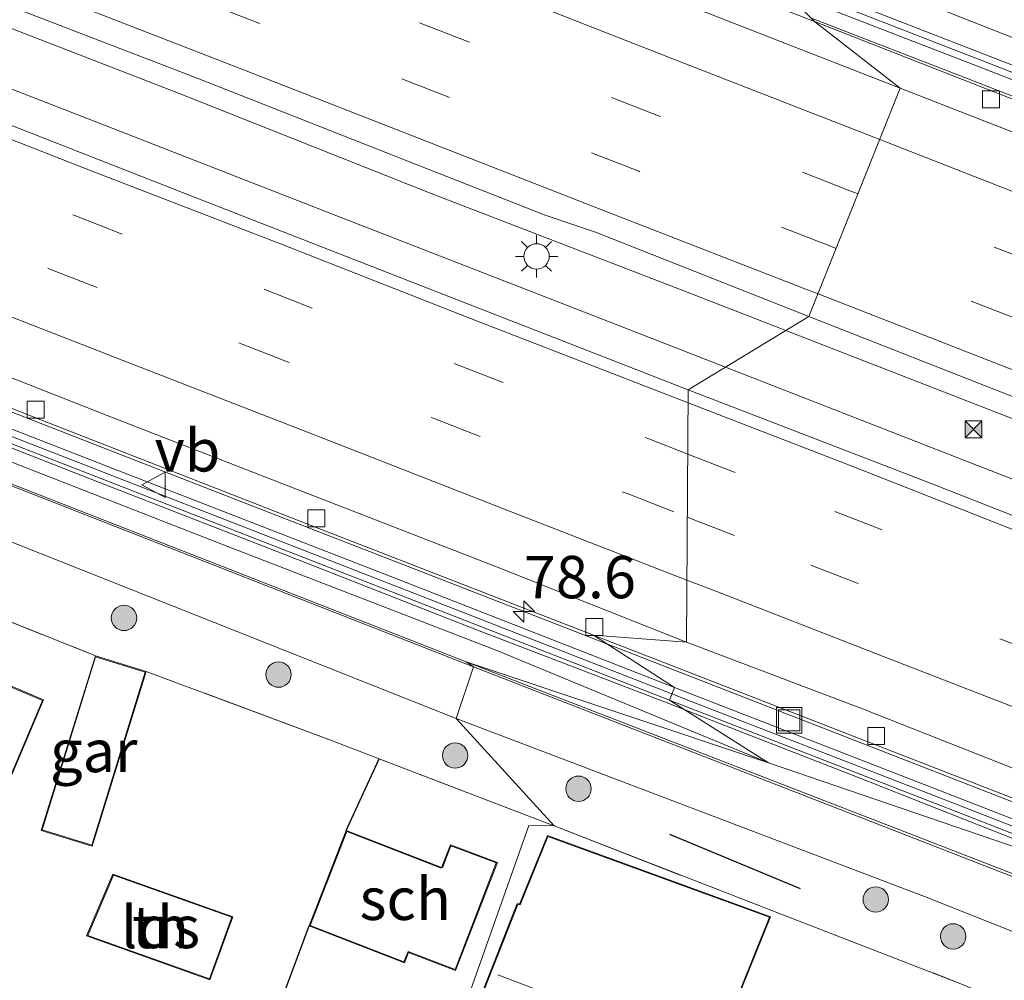
# Model space of a CAD drawing. Units: metres. Extents: x 149997 to 160004, y 451165 to 453246.
# Drawn here: x 153756 to 153814, y 452820 to 452877 of the extents above; entities that cross this region are included whole.
import ezdxf
from ezdxf.enums import TextEntityAlignment as Align

# ---------------------------------------------------------------- set-up
doc = ezdxf.new("R2010")
doc.units = ezdxf.units.M
doc.linetypes.add('IE-TERREINAFSCHEIDING', pattern=[10, 8, -2])
doc.linetypes.add('VW-3-9_STREEP', pattern=[12, 3, -9])
doc.layers.get('0').update_dxf_attribs({"lineweight": 25})
for name, color, linetype, lineweight in [('B-ME-AM-KILOMETR-S-B1', 7, 'Continuous', 18), ('B-ME-BV-GELEIDECONSTRUCTIE-GELEIDERAIL-L-B1', 213, 'BV-GELEIDERAIL', 18), ('B-ME-GR-BOMENRIJ-L-B1', 10, 'Continuous', 25), ('B-ME-GR-BOOM-S-B1', 93, 'Continuous', 18), ('B-ME-GW-TEENLIJN-L-B1', 93, 'Continuous', 18), ('B-ME-IE-GRASLAND-GV-B6', 93, 'Continuous', 18), ('B-ME-IE-GRONDWERKLIJN-GROND_INGERICHT-GV-B6', 253, 'Continuous', 18), ('B-ME-IE-HULPGEOMETRIE-L-B1', 53, 'Continuous', 18), ('B-ME-IE-INRICHTINGSELEMENT-S-B1', 253, 'Continuous', 18), ('B-ME-IE-MEUBILAIR_WEGMEUBILAIR-LICHTMAST-S-B1', 8, 'Continuous', 18), ('B-ME-IE-TERREINAFSCHEIDING-HAAG-L-B1', 10, 'Continuous', 25), ('B-ME-IE-TERREINAFSCHEIDING-RASTERHEKWERK-L-B1', 8, 'IE-TERREINAFSCHEIDING', 18), ('B-ME-KG-KADASTRAAL-DAKRAND-L-B1', 13, 'Continuous', 18), ('B-ME-KG-KADASTRAAL-NOKLIJN-L-B1', 13, 'Continuous', 18), ('B-ME-KW-GELUIDSWERING-GV-B6', 8, 'Continuous', 18), ('B-ME-KW-SCHERM-L-B1', 8, 'Continuous', 18), ('B-ME-MW-MUUR-GV-B6', 8, 'IE-TERREINAFSCHEIDING-KUNSTMATIG', 18), ('B-ME-MW-MUUR-L-B1', 8, 'IE-TERREINAFSCHEIDING-KUNSTMATIG', 18), ('B-ME-OG-BEBOUWING-GV-B6', 173, 'Continuous', 18), ('B-ME-VH-VERH_SOORT-BITUMEN-GV-B6', 8, 'IE-TERREINAFSCHEIDING-NATUURLIJK-HOUTWAL', 18), ('B-ME-VH-VERH_SOORT-HALF_VERHARDING-GV-B6', 8, 'IE-TERREINAFSCHEIDING-NATUURLIJK-HOUTWAL', 18), ('B-ME-VV-KOLK-S-B1', 8, 'Continuous', 18), ('B-ME-VW-MARKERING-39STREEP-015-L-B1', 255, 'VW-3-9_STREEP', 18), ('B-ME-VW-MARKERING-STREEP-015-L-B1', 7, 'Continuous', 18), ('B-ME-VW-MEUBILAIR_WEGMEUBILAIR-VERKEERSBORD-S-B1', 8, 'Continuous', 18)]:
    doc.layers.add(name, color=color, linetype=linetype, lineweight=lineweight)
doc.styles.add('NLCS-ISO', font='NLCS-ISO.TTF')
doc.linetypes.add('BV-GELEIDERAIL', pattern='A,10,-3,[108,NLCS.SHX,S=1,R=0,X=0,Y=0],-3', length=16)
doc.linetypes.add('IE-TERREINAFSCHEIDING-KUNSTMATIG', pattern='A,4,[82,NLCS.SHX,S=0.75,R=90,X=0,Y=0],4,-2', length=10)
doc.linetypes.add('IE-TERREINAFSCHEIDING-NATUURLIJK-HOUTWAL', pattern='A,7,-1.5,[67,NLCS.SHX,S=0.75,R=45,X=0,Y=0],-1.5,7,-1.5,[70,NLCS.SHX,S=0.75,R=0,X=0,Y=0],-1.5', length=20)

# ---------------------------------------------------------------- blocks, each defined once
blk = doc.blocks.new('camera')
h = blk.add_hatch(color=256)
h.paths.add_polyline_path([(0.5, 0.5), (-0.5, 0.5), (0, 0)])
h.paths.add_polyline_path([(0, 0), (-0.5, -0.5), (0.5, -0.5)])
for p, q in [((-0.5, 0.5), (0.5, -0.5)), ((0.5, 0.5), (-0.5, -0.5))]:
    blk.add_line(p, q)
blk.add_lwpolyline([(-0.5, 0.5), (0.5, 0.5), (0.5, -0.5), (-0.5, -0.5)], close=True)
blk = doc.blocks.new('put')
for p, q in [((0.75, 0.75), (-0.75, 0.75)), ((-0.75, 0.75), (-0.75, -0.75)), ((0.75, -0.75), (0.75, 0.75)), ((-0.75, -0.75), (0.75, -0.75))]:
    blk.add_line(p, q)
blk.add_lwpolyline([(-0.625, 0.625), (0.625, 0.625), (0.625, -0.625), (-0.625, -0.625)], close=True)
blk = doc.blocks.new('verkeersbord')
for p, q in [((0, 0.75), (-0.75, -0.625)), ((0.75, -0.625), (0, 0.75)), ((-0.75, -0.625), (0.75, -0.625))]:
    blk.add_line(p, q)
blk = doc.blocks.new('boom')
blk.add_hatch(color=256).paths.add_polyline_path([(-0.75, 0, 1), (0.75, 0, 1)])
blk.add_circle((0, 0), 0.75)
blk = doc.blocks.new('hecto')
for p, q in [((0, 0.625), (-0.625, 0)), ((0, -0.625), (0, 0.625)), ((-0.625, 0), (0.625, 0)), ((0.625, 0), (0, -0.625))]:
    blk.add_line(p, q)
blk = doc.blocks.new('kolk')
blk.add_lwpolyline([(-0.5, -0.5), (0.5, -0.5), (0.5, 0.5), (-0.5, 0.5)], close=True)
blk = doc.blocks.new('lantaarnpaal')
for p, q in [((0, 0.75), (0, 1.25)), ((-0.884, 0.884), (-0.53, 0.53)), ((0.53, 0.53), (0.884, 0.884)), ((-0.75, 0), (-1.25, 0)), ((0.75, 0), (1.25, 0)), ((-0.53, -0.53), (-0.884, -0.884)), ((0.53, -0.53), (0.884, -0.884)), ((0, -0.75), (0, -1.25))]:
    blk.add_line(p, q)
blk.add_circle((0, 0), 0.75)

msp = doc.modelspace()

# ---------------------------------------------------------------- linework, layer by layer
at = {"layer": 'B-ME-BV-GELEIDECONSTRUCTIE-GELEIDERAIL-L-B1'}
for points in [[(153801.5375, 452858.8006, 12.9888), (153795.496, 452861.156, 13.014), (153780.555, 452866.9, 13.05), (153765.723, 452872.787, 13.071), (153750.81, 452878.584, 13.108), (153739.628, 452882.938, 13.107), (153732.186, 452885.812, 13.07)], [(153731.532, 452882.467, 12.971), (153746.438, 452876.695, 12.936), (153761.345, 452870.896, 12.907), (153776.253, 452865.089, 12.887), (153791.143, 452859.295, 12.861), (153797.9642, 452856.6332, 12.8583)], [(153842.076, 452862.068, 12.541), (153827.196, 452867.86, 12.582), (153812.301, 452873.672, 12.597), (153802.9962, 452877.2788, 12.6176)], [(153725.179, 452865.869, 12.65), (153740.079, 452860.081, 12.589), (153755.008, 452854.271, 12.525), (153769.913, 452848.464, 12.481), (153781.083, 452844.137, 12.483), (153790.956, 452840.2839, 12.49)], [(153884.928, 452826.538, 12.854), (153870.022, 452832.278, 12.855), (153855.106, 452838.002, 12.868), (153840.204, 452843.786, 12.911), (153825.3, 452849.569, 12.911), (153810.388, 452855.35, 12.952), (153801.5375, 452858.8006, 12.9888)], [(153797.9642, 452856.6332, 12.8583), (153806.037, 452853.483, 12.855), (153820.931, 452847.678, 12.853), (153835.845, 452841.869, 12.828), (153850.725, 452836.076, 12.807), (153865.624, 452830.273, 12.799), (153873.071, 452827.378, 12.783), (153876.822, 452825.923, 12.799)], [(153790.956, 452840.2839, 12.49), (153792.26, 452839.775, 12.49), (153807.178, 452833.976, 12.506), (153822.055, 452828.175, 12.479), (153836.947, 452822.401, 12.498), (153851.867, 452816.595, 12.47), (153863.0295, 452812.2525, 12.4525), (153870.476, 452809.394, 12.475), (153872.647, 452808.565, 12.488), (153876.403, 452807.191, 12.516)]]:
    msp.add_polyline3d(points, dxfattribs=at)
at = {"layer": 'B-ME-GR-BOMENRIJ-L-B1'}
msp.add_line((153794.645, 452829.046, 8.507), (153802.3819, 452825.8404, 8.4607), dxfattribs=at)
at = {"layer": 'B-ME-GW-TEENLIJN-L-B1'}
msp.add_polyline3d([(153805.602, 452879.8, 12.214), (153817.38, 452875.159, 12.142), (153828.582, 452870.914, 12.07), (153841.28, 452866.26, 12.04), (153854.113, 452860.237, 12.045), (153868.1727, 452854.9234, 11.981)], dxfattribs=at)
at = {"layer": 'B-ME-IE-GRASLAND-GV-B6'}
for points in [[(153800.495, 452833.264, 9.892), (153782.63, 452839.227, 9.553), (153749.363, 452852.234, 9.634), (153670.649, 452882.453, 9.612)], [(153805.602, 452879.8, 12.214), (153806.512, 452881.142, 12.93), (153817.584, 452876.526, 12.877), (153828.694, 452872.616, 12.936), (153841.572, 452867.824, 12.963), (153854.601, 452862.501, 13.082), (153867.957, 452857.427, 12.983), (153868.718, 452857.081, 13.147), (153868.1727, 452854.9234, 11.981), (153854.113, 452860.237, 12.045), (153841.28, 452866.26, 12.04), (153828.582, 452870.914, 12.07), (153817.38, 452875.159, 12.142), (153805.602, 452879.8, 12.214)], [(153801.431, 452878.858, 11.912), (153803.22, 452877.053, 11.941), (153794.432, 452880.462, 11.934)], [(153669.318, 452879.502, 8.826), (153748.354, 452849.223, 8.584), (153782.035, 452835.879, 8.77)], [(153801.726, 452879.6167, 11.812), (153805.602, 452879.8, 12.214), (153817.38, 452875.159, 12.142), (153828.582, 452870.914, 12.07), (153841.28, 452866.26, 12.04), (153854.113, 452860.237, 12.045), (153868.1727, 452854.9234, 11.981), (153868.7594, 452853.3239, 11.704), (153857.6001, 452857.7506, 11.717), (153846.4462, 452862.175, 11.745), (153835.2695, 452866.5761, 11.758), (153824.084, 452870.9207, 11.768), (153812.9021, 452875.2726, 11.792), (153801.726, 452879.6167, 11.812)], [(153803.22, 452877.053, 11.941), (153801.431, 452878.858, 11.912), (153812.607, 452874.514, 11.892), (153823.789, 452870.162, 11.868), (153834.973, 452865.818, 11.858), (153846.147, 452861.418, 11.845), (153857.3, 452856.994, 11.817), (153868.46, 452852.567, 11.804), (153874.048, 452850.363, 11.78), (153890.819, 452843.826, 11.794)], [(153686.99, 452878.176, 10.014), (153703.346, 452871.895, 9.948), (153721.51, 452864.948, 9.878), (153738.598, 452857.751, 9.887), (153752.974, 452852.107, 9.91), (153768.733, 452845.97, 9.974), (153784.354, 452839.928, 9.878), (153800.495, 452833.264, 9.892)], [(153692.32, 452878.674, 12.045), (153708.598, 452872.41, 12.01), (153724.146, 452866.432, 11.908), (153733.304, 452862.94, 11.892), (153744.928, 452858.477, 11.911), (153757.032, 452853.709, 11.819), (153773.576, 452847.247, 11.785), (153790.155, 452840.8, 11.781), (153794.94, 452837.717, 11.832), (153778.171, 452844.259, 11.847), (153761.384, 452850.794, 11.857), (153744.606, 452857.318, 11.919), (153727.865, 452863.853, 11.929), (153711.053, 452870.342, 11.954), (153694.255, 452876.781, 11.975)], [(153754.092, 452878.58, 12.356), (153766.729, 452873.703, 12.339), (153779.186, 452868.816, 12.308), (153787.304, 452865.622, 12.303), (153790.281, 452864.609, 12.297), (153802.895, 452859.624, 12.25), (153795.753, 452855.292, 12.127), (153780.444, 452861.255, 12.155), (153766.413, 452866.738, 12.159), (153752.685, 452872.116, 12.195), (153739.089, 452877.373, 12.226)], [(153887.621, 452844.162, 11.759), (153878.494, 452847.702, 11.768), (153868.955, 452851.422, 11.797), (153859.702, 452855.029, 11.816), (153850.411, 452858.663, 11.841), (153841.062, 452862.26, 11.877), (153831.892, 452865.824, 11.91), (153822.281, 452869.605, 11.923), (153813.44, 452873.066, 11.957), (153803.22, 452877.053, 11.941)], [(153782.035, 452835.879, 8.77), (153787.831, 452829.529, 8.513), (153787.266, 452829.749, 8.513), (153777.497, 452833.494, 8.407), (153774.675, 452834.576, 8.377), (153763.723, 452838.654, 8.02), (153760.71, 452839.587, 8.2), (153750.124, 452843.815, 7.797), (153740.873, 452847.848, 7.95), (153723.575, 452853.953, 7.553), (153723.737, 452854.363, 8.4), (153700.029, 452863.683, 8.4), (153699.913, 452863.39, 7.977), (153685.972, 452868.869, 7.989)], [(153795.753, 452855.292, 12.127), (153802.895, 452859.624, 12.25), (153815.116, 452854.831, 12.22), (153827.596, 452849.999, 12.202), (153840.024, 452845.166, 12.184), (153852.44, 452840.31, 12.143), (153864.919, 452835.454, 12.136), (153877.184, 452830.686, 12.124), (153889.116, 452826.048, 12.101)], [(153888.52, 452819.319, 12.097), (153883.005, 452821.338, 12.072), (153867.989, 452827.172, 12.085), (153853.47, 452832.912, 12.092), (153839.64, 452838.222, 12.128), (153824.915, 452843.947, 12.112), (153810.029, 452849.805, 12.128), (153795.753, 452855.292, 12.127)], [(153794.94, 452837.717, 11.832), (153790.155, 452840.8, 11.781), (153806.632, 452834.394, 11.789), (153823.166, 452827.981, 11.791), (153839.621, 452821.576, 11.775), (153855.772, 452815.252, 11.727), (153863.052, 452812.397, 11.77), (153877.268, 452806.809, 11.797), (153890.942, 452801.619, 11.796), (153892.998, 452801.042, 11.763), (153893.605, 452800.827, 11.771), (153893.5426, 452800.6635, 11.787), (153892.9534, 452800.9021, 11.763), (153892.496, 452799.772, 11.825), (153891.718, 452800.077, 11.824), (153880.6831, 452804.3644, 11.8343), (153879.6042, 452804.7835, 11.8353), (153878.8, 452805.096, 11.836), (153862.05, 452811.604, 11.828), (153845.281, 452818.132, 11.808), (153828.488, 452824.664, 11.822), (153811.74, 452831.193, 11.827), (153794.94, 452837.717, 11.832)], [(153820.115, 452826.561, 9.915), (153836.679, 452820.113, 9.936), (153848.785, 452815.372, 9.98), (153859.834, 452811.103, 9.927), (153875.912, 452804.882, 10.06), (153875.788, 452803.381, 9.994), (153876.38, 452801.692, 9.959), (153877.032, 452800.699, 9.98), (153877.646, 452800.532, 9.966), (153878.073, 452800.351, 10.012), (153877.728, 452799.426, 9.963), (153870.5061, 452803.5914, 8.841), (153870.925, 452804.843, 9.013), (153872.132, 452804.399, 9.455), (153872.096, 452804.55, 9.631), (153870.944, 452804.953, 9.578), (153843.274, 452815.707, 9.045), (153810.742, 452828.327, 9.599), (153782.63, 452839.227, 9.553), (153800.495, 452833.264, 9.892), (153820.115, 452826.561, 9.915)], [(153787.831, 452829.529, 8.513), (153782.035, 452835.879, 8.77), (153809.724, 452825.365, 8.737), (153842.376, 452812.395, 8.667), (153869.774, 452801.538, 8.817), (153871.544, 452799.658, 8.653), (153874.224, 452797.118, 8.42), (153877.634, 452795.365, 8.09), (153877.937, 452796.697, 8.246), (153876.969, 452797.059, 8.315), (153875.026, 452798.189, 8.514), (153876.948, 452797.165, 8.235), (153877.863, 452796.804, 8.225), (153878.792, 452796.536, 8.063), (153880.823, 452796.142, 8.069), (153882.826, 452796.199, 8.104), (153884.218, 452797.022, 8.222), (153885.913, 452797.389, 8.207), (153887.714, 452798.228, 8.246)], [(153887.209, 452783.103, 8.117), (153880.951, 452767.012, 8.1), (153879.926, 452764.885, 8.137), (153878.496, 452762.923, 8.16), (153876.703, 452761.422, 8.177), (153874.951, 452760.32, 8.177), (153873.456, 452759.802, 8.177), (153871.872, 452759.811, 8.183), (153876.217, 452768.934, 8.077), (153880.174, 452767.325, 8.077), (153888.668, 452789.803, 8.077), (153885.109, 452791.674, 8.023), (153882.088, 452792.842, 8.136), (153862.647, 452800.361, 8.01), (153856.493, 452802.611, 8.2), (153849.671, 452805.106, 8.043), (153849.715, 452805.22, 8.122), (153842.493, 452808.028, 7.997), (153842.404, 452808.062, 8.122), (153832.507, 452812.122, 8.187), (153820.815, 452816.432, 8.498), (153811.883, 452820.208, 8.463), (153800.901, 452824.447, 8.513), (153787.831, 452829.529, 8.513)]]:
    msp.add_polyline3d(points, dxfattribs=at)
at = {"layer": 'B-ME-IE-GRONDWERKLIJN-GROND_INGERICHT-GV-B6'}
for points in [[(153699.913, 452863.39, 7.977), (153696.986, 452855.944, 7.942), (153707.451, 452851.83, 8.4), (153705.884, 452848.154, 8.4), (153704.891, 452845.317, 8.4), (153710.465, 452843.125, 8.4), (153707.625, 452835.901, 8.4), (153715.293, 452832.886, 8.4), (153723.575, 452853.953, 7.553), (153740.873, 452847.848, 7.95), (153750.124, 452843.815, 7.797), (153760.71, 452839.587, 8.2), (153757.512, 452829.263, 8.2), (153760.526, 452828.33, 8.2), (153763.723, 452838.654, 8.02), (153774.675, 452834.576, 8.377), (153777.497, 452833.494, 8.407), (153775.544, 452829.269, 8.257), (153773.35, 452823.622, 8.26), (153764.759, 452800.631, 8.259), (153741.569, 452809.645, 8.287), (153731.423, 452813.511, 8.35), (153694.872, 452827.44, 8.579)], [(153747.81, 452833.632, 8.2), (153754.932, 452830.601, 8.2), (153757.644, 452836.976, 8.2), (153750.522, 452840.006, 8.2), (153747.81, 452833.632, 8.2)], [(153787.266, 452829.749, 8.513), (153787.831, 452829.529, 8.513), (153786.341, 452829.558, 8.242), (153774.73, 452796.755, 8.247), (153764.759, 452800.631, 8.259), (153773.35, 452823.622, 8.26), (153778.983, 452821.434, 8.203), (153779.223, 452822.051, 8.2), (153782.008, 452820.991, 8.2), (153784.476, 452827.37, 8.2), (153781.704, 452828.42, 8.2), (153781.176, 452827.08, 8.203), (153775.544, 452829.269, 8.257), (153777.497, 452833.494, 8.407), (153787.266, 452829.749, 8.513)], [(153808.028, 452783.961, 8.213), (153789.362, 452791.186, 8.192), (153774.943, 452796.672, 8.247), (153774.73, 452796.755, 8.247), (153786.341, 452829.558, 8.242), (153787.831, 452829.529, 8.513)], [(153787.831, 452829.529, 8.513), (153800.901, 452824.447, 8.513), (153811.883, 452820.208, 8.463), (153820.815, 452816.432, 8.498), (153818.803, 452811.013, 8.462), (153799.232, 452818.561, 8.609), (153796.53, 452811.556, 8.609), (153796.801, 452811.452, 8.57), (153807.738, 452807.233, 8.609), (153804.897, 452799.868, 8.609), (153796.502, 452803.106, 8.609), (153793.257, 452794.695, 8.609), (153794.478, 452794.224, 8.609), (153805.396, 452790.013, 8.609), (153806.605, 452789.547, 8.609), (153809.849, 452797.958, 8.609), (153809.339, 452798.155, 8.609), (153812.18, 452805.52, 8.609), (153816.16, 452803.985, 8.378), (153808.566, 452783.765, 8.279)], [(153787.435, 452828.975, 8.534), (153785.786, 452824.918, 8.534), (153785.656, 452824.942, 8.534), (153782.455, 452816.82, 8.534), (153789.813, 452814.113, 8.534), (153788.45, 452810.593, 8.534), (153794.714, 452808.335, 8.534), (153799.211, 452819.847, 8.534), (153798.926, 452819.959, 8.534), (153800.625, 452824.164, 8.534), (153787.435, 452828.975, 8.534)], [(153760.194, 452823.034, 8.2), (153767.482, 452820.428, 8.2), (153768.834, 452824.168, 8.2), (153761.749, 452826.678, 8.2), (153760.194, 452823.034, 8.2)]]:
    msp.add_polyline3d(points, dxfattribs=at)
at = {"layer": 'B-ME-IE-HULPGEOMETRIE-L-B1'}
msp.add_polyline3d([(153772.706, 452791.69, 8.372), (153774.221, 452795.482, 8.072), (153774.73, 452796.755, 8.247), (153786.341, 452829.558, 8.242), (153787.831, 452829.529, 8.513), (153782.035, 452835.879, 8.77), (153783.057, 452838.929, 8.896), (153782.63, 452839.227, 9.553), (153800.495, 452833.264, 9.892), (153794.6447, 452836.9584, 11.732), (153794.94, 452837.717, 11.832), (153790.155, 452840.8, 11.781), (153795.659, 452840.392, 11.868), (153795.753, 452855.292, 12.127), (153802.895, 452859.624, 12.25), (153808.297, 452873.115, 11.971), (153803.22, 452877.053, 11.941), (153801.431, 452878.858, 11.912), (153801.726, 452879.6167, 11.812), (153805.602, 452879.8, 12.214), (153806.512, 452881.142, 12.93), (153806.819, 452881.829, 13.123), (153808.792, 452881.971, 13.531)], dxfattribs=at)
at = {"layer": 'B-ME-IE-TERREINAFSCHEIDING-HAAG-L-B1'}
for p, q in [((153775.544, 452829.269, 8.257), (153777.497, 452833.494, 8.407)), ((153764.759, 452800.631, 8.259), (153773.35, 452823.622, 8.26))]:
    msp.add_line(p, q, dxfattribs=at)
at = {"layer": 'B-ME-IE-TERREINAFSCHEIDING-RASTERHEKWERK-L-B1'}
msp.add_line((153774.675, 452834.576, 8.377), (153763.723, 452838.654, 8.02), dxfattribs=at)
for points in [[(153723.575, 452853.953, 7.553), (153740.873, 452847.848, 7.95), (153750.124, 452843.815, 7.797), (153760.71, 452839.587, 8.2)], [(153787.831, 452829.529, 8.513), (153787.266, 452829.749, 8.513), (153777.497, 452833.494, 8.407), (153774.675, 452834.576, 8.377)], [(153787.831, 452829.529, 8.513), (153800.901, 452824.447, 8.513), (153811.883, 452820.208, 8.463), (153820.815, 452816.432, 8.498), (153832.507, 452812.122, 8.187), (153842.404, 452808.062, 8.122), (153842.493, 452808.028, 7.997)]]:
    msp.add_polyline3d(points, dxfattribs=at)
at = {"layer": 'B-ME-KG-KADASTRAAL-DAKRAND-L-B1'}
for points in [[(153754.905, 452830.667, 10.363), (153747.876, 452833.658, 10.363), (153750.548, 452839.94, 10.363), (153757.578, 452836.95, 10.363), (153754.905, 452830.667, 10.363)], [(153763.663, 452838.619, 10.158), (153760.496, 452828.391, 10.627), (153757.568, 452829.299, 10.661), (153760.72, 452839.531, 10.158), (153763.663, 452838.619, 10.158)], [(153781.223, 452827.062, 11.26), (153781.732, 452828.356, 11.26), (153784.411, 452827.341, 11.26), (153781.979, 452821.055, 11.26), (153779.194, 452822.115, 11.26), (153778.955, 452821.499, 11.26), (153773.415, 452823.651, 11.26), (153775.572, 452829.204, 11.26), (153781.158, 452827.033, 11.26)], [(153800.559, 452824.135, 10.526), (153798.861, 452819.931, 11.526), (153799.146, 452819.819, 11.535), (153794.685, 452808.398, 11.402), (153788.515, 452810.623, 11.44), (153789.878, 452814.142, 11.602), (153782.52, 452816.849, 11.821), (153785.688, 452824.886, 11.554), (153785.817, 452824.862, 11.542), (153787.463, 452828.912, 10.625), (153800.559, 452824.135, 10.526)], [(153761.777, 452826.615, 10.357), (153768.77, 452824.138, 10.363), (153767.452, 452820.492, 10.558), (153760.261, 452823.063, 10.594), (153761.777, 452826.615, 10.357)]]:
    msp.add_polyline3d(points, dxfattribs=at)
at = {"layer": 'B-ME-KG-KADASTRAAL-NOKLIJN-L-B1'}
msp.add_line((153797.433, 452815.86, 15.296), (153784.513, 452820.731, 15.317), dxfattribs=at)
at = {"layer": 'B-ME-KW-GELUIDSWERING-GV-B6'}
for points in [[(153801.431, 452878.858, 11.912), (153801.726, 452879.6167, 11.812), (153812.9021, 452875.2726, 11.792), (153824.084, 452870.9207, 11.768), (153835.2695, 452866.5761, 11.758), (153846.4462, 452862.175, 11.745), (153857.6001, 452857.7506, 11.717), (153868.7594, 452853.3239, 11.704), (153874.3451, 452851.1208, 11.68), (153891.1143, 452844.5846, 11.694), (153906.9438, 452838.4312, 11.668), (153907.842, 452838.107, 11.782), (153907.546, 452837.348, 11.781), (153906.658, 452837.669, 11.768), (153890.819, 452843.826, 11.794), (153874.048, 452850.363, 11.78), (153868.46, 452852.567, 11.804), (153857.3, 452856.994, 11.817), (153846.147, 452861.418, 11.845), (153834.973, 452865.818, 11.858), (153823.789, 452870.162, 11.868), (153812.607, 452874.514, 11.892), (153801.431, 452878.858, 11.912)], [(153694.255, 452876.781, 11.975), (153711.053, 452870.342, 11.954), (153727.865, 452863.853, 11.929), (153744.606, 452857.318, 11.919), (153761.384, 452850.794, 11.857), (153778.171, 452844.259, 11.847), (153794.94, 452837.717, 11.832), (153794.6447, 452836.9584, 11.732), (153777.8754, 452843.5006, 11.747), (153761.0889, 452850.0354, 11.757), (153744.3105, 452856.5595, 11.819), (153727.5704, 452863.0942, 11.829), (153710.7608, 452869.5823, 11.854), (153693.9642, 452876.0207, 11.875)], [(153794.6447, 452836.9584, 11.732), (153794.94, 452837.717, 11.832), (153811.74, 452831.193, 11.827), (153828.488, 452824.664, 11.822), (153845.281, 452818.132, 11.808), (153862.05, 452811.604, 11.828), (153878.8, 452805.096, 11.836), (153879.6042, 452804.7835, 11.8353), (153880.6831, 452804.3644, 11.8343), (153891.718, 452800.077, 11.824), (153892.496, 452799.772, 11.825), (153892.19, 452799.017, 11.726), (153891.4218, 452799.3188, 11.724), (153886.9152, 452801.0697, 11.7282), (153880.3883, 452803.6056, 11.7343), (153879.3094, 452804.0248, 11.7353), (153878.5052, 452804.3373, 11.736), (153861.755, 452810.8454, 11.728), (153844.9858, 452817.3734, 11.708), (153828.1926, 452823.9055, 11.722), (153811.4448, 452830.4344, 11.727), (153794.6447, 452836.9584, 11.732)]]:
    msp.add_polyline3d(points, dxfattribs=at)
at = {"layer": 'B-ME-KW-SCHERM-L-B1'}
for points in [[(153801.5785, 452879.2373, 16.912), (153812.7545, 452874.8933, 16.892), (153823.9365, 452870.5413, 16.868), (153835.1212, 452866.197, 16.858), (153846.2966, 452861.7965, 16.845), (153857.4501, 452857.3723, 16.817), (153868.6096, 452852.9455, 16.804), (153874.197, 452850.7418, 16.78), (153890.9666, 452844.2053, 16.794), (153906.7973, 452838.0514, 16.768), (153907.647, 452837.744, 16.768)], [(153891.5698, 452799.6979, 17.824), (153878.6526, 452804.7166, 17.836), (153861.9025, 452811.2247, 17.828), (153845.1334, 452817.7527, 17.808), (153828.3403, 452824.2847, 17.822), (153811.5924, 452830.8137, 17.827), (153795.9965, 452836.8701, 17.832), (153794.7924, 452837.3377, 17.832), (153778.0232, 452843.8798, 17.847), (153761.2364, 452850.4147, 17.857), (153744.4582, 452856.9388, 17.919), (153727.7177, 452863.4736, 17.929), (153710.9069, 452869.9621, 17.954), (153694.1096, 452876.4009, 17.975)]]:
    msp.add_polyline3d(points, dxfattribs=at)
at = {"layer": 'B-ME-MW-MUUR-GV-B6'}
for points in [[(153782.63, 452839.227, 9.553), (153783.057, 452838.929, 8.896), (153749.341, 452852.136, 8.761), (153670.5996, 452882.3258, 9.053), (153670.649, 452882.453, 9.612), (153749.363, 452852.234, 9.634), (153782.63, 452839.227, 9.553)], [(153800.495, 452833.264, 9.892), (153784.354, 452839.928, 9.878), (153768.733, 452845.97, 9.974), (153752.974, 452852.107, 9.91), (153738.598, 452857.751, 9.887), (153721.51, 452864.948, 9.878), (153703.346, 452871.895, 9.948), (153686.99, 452878.176, 10.014)], [(153693.9642, 452876.0207, 11.875), (153710.7608, 452869.5823, 11.854), (153727.5704, 452863.0942, 11.829), (153744.3105, 452856.5595, 11.819), (153761.0889, 452850.0354, 11.757), (153777.8754, 452843.5006, 11.747), (153794.6447, 452836.9584, 11.732), (153800.495, 452833.264, 9.892)], [(153783.057, 452838.929, 8.896), (153782.63, 452839.227, 9.553), (153810.742, 452828.327, 9.599), (153843.274, 452815.707, 9.045), (153870.944, 452804.953, 9.578), (153872.096, 452804.55, 9.631), (153872.132, 452804.399, 9.455), (153870.925, 452804.843, 9.013), (153843.506, 452815.389, 8.331), (153810.871, 452828.116, 8.839), (153783.057, 452838.929, 8.896)], [(153800.495, 452833.264, 9.892), (153794.6447, 452836.9584, 11.732), (153811.4448, 452830.4344, 11.727), (153828.1926, 452823.9055, 11.722), (153844.9858, 452817.3734, 11.708), (153861.755, 452810.8454, 11.728), (153878.5052, 452804.3373, 11.736), (153879.3094, 452804.0248, 11.7353), (153880.3883, 452803.6056, 11.7343), (153886.9152, 452801.0697, 11.7282), (153886.7209, 452800.5704, 9.769), (153883.129, 452802.048, 9.895), (153881.124, 452802.799, 11.412), (153880.915, 452802.883, 11.671), (153880.12, 452803.202, 11.742), (153879.214, 452803.586, 11.737), (153878.539, 452803.851, 11.694), (153875.912, 452804.882, 10.06), (153859.834, 452811.103, 9.927), (153848.785, 452815.372, 9.98), (153836.679, 452820.113, 9.936), (153820.115, 452826.561, 9.915), (153800.495, 452833.264, 9.892)]]:
    msp.add_polyline3d(points, dxfattribs=at)
at = {"layer": 'B-ME-MW-MUUR-L-B1'}
for points in [[(153578.951, 452917.365, 12.14), (153581.175, 452916.615, 12.14), (153592.433, 452912.893, 12.184), (153600.909, 452909.897, 12.136), (153612.263, 452905.918, 12.108), (153623.712, 452901.856, 12.077), (153634.726, 452897.892, 12.068), (153643.236, 452894.813, 12.131), (153649.036, 452892.649, 12.066), (153660.165, 452888.556, 12.066), (153671.389, 452884.295, 12.014), (153676.99, 452882.179, 12.027), (153682.574, 452880.088, 11.998), (153693.775, 452875.84, 11.985), (153704.966, 452871.502, 11.947), (153716.213, 452867.186, 11.91), (153727.424, 452862.91, 11.901), (153738.565, 452858.594, 11.868), (153749.743, 452854.205, 11.885), (153760.951, 452849.826, 11.843), (153772.106, 452845.492, 11.831), (153783.303, 452841.105, 11.824), (153794.507, 452836.8, 11.812), (153795.5226, 452836.404, 11.8103)], [(153795.5226, 452836.404, 11.8103), (153797.5773, 452835.6029, 11.8068), (153805.674, 452832.446, 11.793), (153816.842, 452828.045, 11.78), (153828.032, 452823.687, 11.806), (153839.207, 452819.364, 11.786), (153850.388, 452814.958, 11.794), (153861.588, 452810.64, 11.793), (153872.951, 452806.239, 11.787), (153878.421, 452804.076, 11.769), (153881.137, 452803.039, 11.781), (153886.662, 452800.823, 11.775)]]:
    msp.add_polyline3d(points, dxfattribs=at)
at = {"layer": 'B-ME-OG-BEBOUWING-GV-B6'}
for points in [[(153754.932, 452830.601, 8.2), (153747.81, 452833.632, 8.2), (153750.522, 452840.006, 8.2), (153757.644, 452836.976, 8.2), (153754.932, 452830.601, 8.2)], [(153760.71, 452839.587, 8.2), (153763.723, 452838.654, 8.02), (153760.526, 452828.33, 8.2), (153757.512, 452829.263, 8.2), (153760.71, 452839.587, 8.2)], [(153773.35, 452823.622, 8.26), (153775.544, 452829.269, 8.257), (153781.176, 452827.08, 8.203), (153781.704, 452828.42, 8.2), (153784.476, 452827.37, 8.2), (153782.008, 452820.991, 8.2), (153779.223, 452822.051, 8.2), (153778.983, 452821.434, 8.203), (153773.35, 452823.622, 8.26)], [(153800.625, 452824.164, 8.534), (153798.926, 452819.959, 8.534), (153799.211, 452819.847, 8.534), (153794.714, 452808.335, 8.534), (153788.45, 452810.593, 8.534), (153789.813, 452814.113, 8.534), (153782.455, 452816.82, 8.534), (153785.656, 452824.942, 8.534), (153785.786, 452824.918, 8.534), (153787.435, 452828.975, 8.534), (153800.625, 452824.164, 8.534)], [(153761.749, 452826.678, 8.2), (153768.834, 452824.168, 8.2), (153767.482, 452820.428, 8.2), (153760.194, 452823.034, 8.2), (153761.749, 452826.678, 8.2)]]:
    msp.add_polyline3d(points, dxfattribs=at)
at = {"layer": 'B-ME-VH-VERH_SOORT-BITUMEN-GV-B6'}
for points in [[(153563.087, 452941.293, 12.562), (153577.478, 452936.61, 12.543), (153592.306, 452931.64, 12.514), (153607.445, 452926.464, 12.489), (153622.392, 452921.226, 12.455), (153637.205, 452915.883, 12.427), (153649.941, 452911.234, 12.408), (153663.822, 452906.128, 12.392), (153678.143, 452900.736, 12.358), (153693.111, 452895.055, 12.307), (153707.414, 452889.558, 12.275), (153722.329, 452883.818, 12.233), (153735.819, 452878.604, 12.234), (153739.089, 452877.373, 12.226), (153752.685, 452872.116, 12.195), (153766.413, 452866.738, 12.159), (153780.444, 452861.255, 12.155)], [(153780.444, 452861.255, 12.155), (153795.753, 452855.292, 12.127), (153795.659, 452840.392, 11.868), (153784.33, 452844.871, 11.866), (153772.593, 452849.42, 11.875), (153761.403, 452853.785, 11.894), (153750.029, 452858.243, 11.943), (153738.837, 452862.539, 11.934), (153727.386, 452866.997, 11.989), (153716.279, 452871.311, 12.024), (153705.052, 452875.658, 12.06), (153694.915, 452879.559, 12.079), (153682.399, 452884.31, 12.091), (153671.195, 452888.594, 12.113), (153659.929, 452892.786, 12.144), (153648.802, 452896.922, 12.16), (153637.383, 452901.102, 12.185), (153626.003, 452905.264, 12.247), (153614.716, 452909.199, 12.221), (153603.257, 452913.241, 12.253), (153592.029, 452917.073, 12.279), (153580.693, 452920.944, 12.326), (153569.285, 452924.708, 12.319), (153557.406, 452928.623, 12.336)], [(153803.22, 452877.053, 11.941), (153808.297, 452873.115, 11.971), (153796.814, 452877.596, 11.981), (153785.582, 452881.983, 12.001), (153774.269, 452886.37, 12.051), (153762.667, 452890.908, 12.134), (153751.801, 452895.091, 12.241), (153740.561, 452899.488, 12.346), (153729.355, 452903.817, 12.437), (153718.137, 452908.144, 12.545), (153715.6424, 452909.1049, 12.5651), (153716.256, 452910.698, 12.497), (153716.397, 452910.585, 12.557), (153719.914, 452909.222, 12.525), (153724.067, 452907.578, 12.486), (153729.006, 452905.723, 12.425), (153738.935, 452901.992, 12.355), (153748.1, 452898.426, 12.278), (153757.219, 452894.924, 12.198), (153765.574, 452891.7, 12.079), (153775.869, 452887.662, 12.026), (153784.838, 452884.183, 11.984), (153794.432, 452880.462, 11.934), (153803.22, 452877.053, 11.941)], [(153796.814, 452877.596, 11.981), (153808.297, 452873.115, 11.971), (153802.895, 452859.624, 12.25), (153790.281, 452864.609, 12.297), (153787.304, 452865.622, 12.303), (153779.186, 452868.816, 12.308), (153766.729, 452873.703, 12.339), (153754.092, 452878.58, 12.356), (153743.495, 452882.696, 12.374), (153741.72, 452883.487, 12.386), (153742.0184, 452884.2527, 12.4214), (153735.485, 452886.799, 12.432), (153724.057, 452891.221, 12.426), (153712.845, 452895.53, 12.457), (153701.663, 452899.812, 12.471), (153690.41, 452904.094, 12.458)], [(153694.915, 452879.559, 12.079), (153705.052, 452875.658, 12.06), (153716.279, 452871.311, 12.024), (153727.386, 452866.997, 11.989), (153738.837, 452862.539, 11.934), (153750.029, 452858.243, 11.943), (153761.403, 452853.785, 11.894), (153772.593, 452849.42, 11.875), (153784.33, 452844.871, 11.866), (153795.659, 452840.392, 11.868), (153790.155, 452840.8, 11.781), (153773.576, 452847.247, 11.785), (153757.032, 452853.709, 11.819), (153744.928, 452858.477, 11.911), (153733.304, 452862.94, 11.892), (153724.146, 452866.432, 11.908), (153708.598, 452872.41, 12.01), (153692.32, 452878.674, 12.045)], [(153808.297, 452873.115, 11.971), (153803.22, 452877.053, 11.941), (153813.44, 452873.066, 11.957), (153822.281, 452869.605, 11.923), (153831.892, 452865.824, 11.91), (153841.062, 452862.26, 11.877), (153850.411, 452858.663, 11.841), (153859.702, 452855.029, 11.816), (153868.955, 452851.422, 11.797), (153878.494, 452847.702, 11.768), (153887.621, 452844.162, 11.759)], [(153889.116, 452826.048, 12.101), (153877.184, 452830.686, 12.124), (153864.919, 452835.454, 12.136), (153852.44, 452840.31, 12.143), (153840.024, 452845.166, 12.184), (153827.596, 452849.999, 12.202), (153815.116, 452854.831, 12.22), (153802.895, 452859.624, 12.25), (153808.297, 452873.115, 11.971), (153819.14, 452868.878, 11.951), (153830.326, 452864.55, 11.915), (153841.532, 452860.201, 11.895), (153852.707, 452855.847, 11.87), (153863.995, 452851.461, 11.854), (153875.547, 452846.945, 11.842), (153886.818, 452842.558, 11.82), (153897.59, 452838.383, 11.801)], [(153897.59, 452838.383, 11.801), (153886.818, 452842.558, 11.82), (153875.547, 452846.945, 11.842), (153863.995, 452851.461, 11.854), (153852.707, 452855.847, 11.87), (153841.532, 452860.201, 11.895), (153830.326, 452864.55, 11.915), (153819.14, 452868.878, 11.951), (153808.297, 452873.115, 11.971)], [(153894.092, 452802.095, 11.865), (153883.53, 452806.214, 11.862), (153872.435, 452810.568, 11.851), (153861.362, 452814.827, 11.839), (153850.473, 452819.09, 11.846), (153839.319, 452823.433, 11.854), (153828.052, 452827.854, 11.872), (153817.202, 452832.065, 11.875), (153806.054, 452836.441, 11.869), (153795.659, 452840.392, 11.868), (153795.753, 452855.292, 12.127), (153810.029, 452849.805, 12.128), (153824.915, 452843.947, 12.112), (153839.64, 452838.222, 12.128), (153853.47, 452832.912, 12.092), (153867.989, 452827.172, 12.085)], [(153795.659, 452840.392, 11.868), (153806.054, 452836.441, 11.869), (153817.202, 452832.065, 11.875), (153828.052, 452827.854, 11.872), (153839.319, 452823.433, 11.854), (153850.473, 452819.09, 11.846), (153861.362, 452814.827, 11.839), (153872.435, 452810.568, 11.851), (153883.53, 452806.214, 11.862), (153894.092, 452802.095, 11.865), (153893.605, 452800.827, 11.771), (153892.998, 452801.042, 11.763), (153890.942, 452801.619, 11.796), (153877.268, 452806.809, 11.797), (153863.052, 452812.397, 11.77), (153855.772, 452815.252, 11.727), (153839.621, 452821.576, 11.775), (153823.166, 452827.981, 11.791), (153806.632, 452834.394, 11.789), (153790.155, 452840.8, 11.781), (153795.659, 452840.392, 11.868)]]:
    msp.add_polyline3d(points, dxfattribs=at)
at = {"layer": 'B-ME-VH-VERH_SOORT-HALF_VERHARDING-GV-B6'}
for points in [[(153568.6098, 452914.7376, 8.83), (153576.6473, 452912.0713, 8.8831), (153582.5386, 452912.9675, 9.1098), (153584.0453, 452914.1338, 9.1948), (153585.2348, 452914.0188, 9.1641), (153591.6163, 452911.8895, 9.193), (153602.2025, 452908.1228, 9.2278), (153611.8074, 452904.8339, 9.1876), (153620.5348, 452901.5735, 9.1331), (153633.6481, 452897.1468, 9.1488), (153644.4973, 452892.8246, 9.2566), (153644.2588, 452892.0155, 9.2064), (153646.3678, 452891.2804, 9.1964), (153646.6213, 452891.9948, 9.2283), (153655.0368, 452888.5269, 9.2153), (153670.5996, 452882.3258, 9.053), (153749.341, 452852.136, 8.761), (153783.057, 452838.929, 8.896)], [(153783.057, 452838.929, 8.896), (153782.035, 452835.879, 8.77), (153748.354, 452849.223, 8.584), (153669.318, 452879.502, 8.826)], [(153875.026, 452798.189, 8.514), (153876.969, 452797.059, 8.315), (153877.937, 452796.697, 8.246), (153877.634, 452795.365, 8.09), (153874.224, 452797.118, 8.42), (153871.544, 452799.658, 8.653), (153869.774, 452801.538, 8.817), (153842.376, 452812.395, 8.667), (153809.724, 452825.365, 8.737), (153782.035, 452835.879, 8.77), (153783.057, 452838.929, 8.896), (153810.871, 452828.116, 8.839), (153843.506, 452815.389, 8.331), (153870.925, 452804.843, 9.013), (153870.5061, 452803.5914, 8.841), (153872.84, 452800.456, 8.782), (153875.026, 452798.189, 8.514)]]:
    msp.add_polyline3d(points, dxfattribs=at)
at = {"layer": 'B-ME-VW-MARKERING-39STREEP-015-L-B1'}
for points in [[(153805.7967, 452866.8707, 12.173), (153805.304, 452867.063, 12.175), (153794.009, 452871.477, 12.168), (153782.661, 452875.899, 12.169), (153772.094, 452879.996, 12.222), (153760.775, 452884.404, 12.272), (153749.428, 452888.797, 12.31), (153738.125, 452893.175, 12.377), (153726.862, 452897.509, 12.446), (153715.46, 452901.91, 12.504), (153704.195, 452906.249, 12.574), (153692.841, 452910.587, 12.635), (153681.454, 452914.886, 12.666), (153670.091, 452919.147, 12.704), (153658.686, 452923.388, 12.729), (153648.019, 452927.307, 12.731), (153636.548, 452931.482, 12.758), (153625.136, 452935.585, 12.771), (153613.659, 452939.607, 12.781), (153602.164, 452943.555, 12.803), (153590.641, 452947.459, 12.823), (153579.101, 452951.289, 12.842), (153567.591, 452955.063, 12.875)], [(153804.5055, 452863.6461, 12.2406), (153804.069, 452863.816, 12.242), (153792.829, 452868.211, 12.247), (153781.615, 452872.583, 12.261), (153770.376, 452876.957, 12.297), (153759.167, 452881.319, 12.331), (153747.905, 452885.68, 12.366), (153736.681, 452890.019, 12.402), (153725.415, 452894.374, 12.449), (153714.163, 452898.722, 12.483), (153702.881, 452903.056, 12.518), (153691.613, 452907.364, 12.539), (153680.297, 452911.639, 12.574), (153668.984, 452915.873, 12.595), (153657.627, 452920.111, 12.618), (153646.305, 452924.258, 12.643), (153634.934, 452928.423, 12.667), (153623.57, 452932.474, 12.684), (153612.133, 452936.485, 12.7), (153600.731, 452940.421, 12.708), (153589.262, 452944.293, 12.734), (153577.792, 452948.093, 12.749), (153566.322, 452951.839, 12.78)], [(153566.521, 452936.52, 12.57), (153578, 452932.726, 12.539), (153589.468, 452928.884, 12.52), (153600.932, 452924.967, 12.513), (153612.347, 452921.004, 12.486), (153623.744, 452916.983, 12.466), (153635.121, 452912.929, 12.44), (153646.474, 452908.761, 12.407), (153657.808, 452904.59, 12.379), (153669.159, 452900.393, 12.371), (153680.493, 452896.116, 12.34), (153691.804, 452891.805, 12.31), (153703.063, 452887.454, 12.3), (153714.352, 452883.111, 12.302), (153725.634, 452878.753, 12.263), (153736.914, 452874.362, 12.235), (153748.19, 452869.993, 12.205), (153759.504, 452865.59, 12.177), (153770.739, 452861.223, 12.14), (153782.03, 452856.813, 12.132), (153793.428, 452852.397, 12.096), (153795.7291, 452851.5019, 12.0996)], [(153565.344, 452933.214, 12.502), (153576.983, 452929.383, 12.469), (153588.212, 452925.615, 12.447), (153599.775, 452921.679, 12.423), (153611.119, 452917.726, 12.414), (153622.453, 452913.747, 12.378), (153633.823, 452909.669, 12.366), (153645.104, 452905.565, 12.329), (153656.671, 452901.282, 12.309), (153667.786, 452897.175, 12.308), (153679.216, 452892.867, 12.275), (153690.851, 452888.419, 12.304), (153701.657, 452884.266, 12.232), (153713.031, 452879.882, 12.19), (153724.801, 452875.311, 12.182), (153735.635, 452871.141, 12.144), (153746.708, 452866.824, 12.106), (153758.024, 452862.433, 12.084), (153769.38, 452857.997, 12.056), (153780.671, 452853.622, 12.043), (153792.105, 452849.184, 12.042), (153795.7056, 452847.7815, 12.0394)], [(153904.293, 452828.484, 11.973), (153895.486, 452831.912, 11.983), (153884.172, 452836.328, 12.005), (153872.867, 452840.727, 12.022), (153861.781, 452845.041, 12.034), (153850.48, 452849.459, 12.055), (153839.245, 452853.844, 12.083), (153827.934, 452858.241, 12.1), (153816.638, 452862.638, 12.129), (153805.7967, 452866.8707, 12.173)], [(153903.032, 452825.263, 12.049), (153894.063, 452828.757, 12.069), (153882.802, 452833.146, 12.085), (153871.582, 452837.511, 12.108), (153860.197, 452841.948, 12.103), (153848.985, 452846.328, 12.125), (153837.759, 452850.701, 12.159), (153826.535, 452855.069, 12.172), (153815.281, 452859.453, 12.205), (153804.5055, 452863.6461, 12.2406)], [(153795.7291, 452851.5019, 12.0996), (153804.434, 452848.116, 12.113), (153815.449, 452843.82, 12.098), (153826.507, 452839.551, 12.093), (153837.522, 452835.251, 12.086), (153848.564, 452830.956, 12.072), (153859.589, 452826.647, 12.071), (153870.631, 452822.343, 12.07), (153881.737, 452818.022, 12.054), (153892.742, 452813.755, 12.077), (153897.808, 452811.778, 12.072)], [(153795.7056, 452847.7815, 12.0394), (153803.016, 452844.934, 12.034), (153814.181, 452840.595, 12.016), (153825.17, 452836.329, 12.013), (153836.297, 452831.976, 12.014), (153847.382, 452827.655, 11.994), (153858.392, 452823.387, 11.99), (153869.299, 452819.149, 12.002), (153880.275, 452814.854, 11.998), (153891.421, 452810.533, 12.008), (153896.564, 452808.536, 12.007)]]:
    msp.add_polyline3d(points, dxfattribs=at)
at = {"layer": 'B-ME-VW-MARKERING-STREEP-015-L-B1'}
for points in [[(153807.0837, 452870.085, 12.0491), (153795.394, 452874.646, 12.068), (153784.483, 452878.93, 12.084), (153773.257, 452883.31, 12.121), (153761.562, 452887.831, 12.195), (153750.423, 452892.129, 12.276), (153739.329, 452896.421, 12.356), (153728.168, 452900.725, 12.433), (153717.113, 452904.982, 12.506), (153705.326, 452909.542, 12.583), (153694.252, 452913.76, 12.67), (153683.012, 452918.013, 12.725), (153671.944, 452922.14, 12.742), (153660.101, 452926.55, 12.762), (153648.83, 452930.689, 12.82), (153637.662, 452934.77, 12.814), (153626.489, 452938.765, 12.824), (153614.537, 452942.987, 12.836), (153603.306, 452946.834, 12.858), (153591.33, 452950.895, 12.873), (153580.112, 452954.607, 12.903), (153568.616, 452958.359, 12.923)], [(153803.4325, 452860.9662, 12.3055), (153802.546, 452861.312, 12.309), (153791.823, 452865.485, 12.315), (153780.721, 452869.82, 12.332), (153769.617, 452874.154, 12.371), (153757.834, 452878.726, 12.386), (153746.664, 452883.06, 12.41), (153735.561, 452887.348, 12.434), (153724.308, 452891.695, 12.428), (153713.168, 452895.999, 12.457), (153702.039, 452900.306, 12.471), (153690.928, 452904.534, 12.475), (153679.01, 452909.042, 12.498), (153667.879, 452913.208, 12.512), (153656.649, 452917.398, 12.538), (153645.355, 452921.521, 12.569), (153634.127, 452925.64, 12.596), (153622.899, 452929.629, 12.605), (153610.902, 452933.865, 12.614), (153599.659, 452937.724, 12.632), (153588.332, 452941.555, 12.651), (153576.885, 452945.351, 12.675), (153565.499, 452949.07, 12.707)], [(153567.308, 452939.243, 12.639), (153578.969, 452935.39, 12.612), (153590.298, 452931.605, 12.585), (153601.857, 452927.615, 12.581), (153613.182, 452923.739, 12.56), (153624.712, 452919.653, 12.539), (153636.055, 452915.601, 12.516), (153647.55, 452911.386, 12.488), (153658.695, 452907.293, 12.455), (153670.134, 452903.025, 12.443), (153681.393, 452898.822, 12.41), (153692.659, 452894.489, 12.387), (153704.064, 452890.128, 12.377), (153715.291, 452885.77, 12.368), (153726.689, 452881.4, 12.324), (153737.74, 452877.049, 12.285), (153749.188, 452872.657, 12.265), (153760.614, 452868.178, 12.248), (153771.654, 452863.925, 12.223), (153782.885, 452859.508, 12.21), (153794.434, 452855.039, 12.185), (153795.7482, 452854.5311, 12.1876)], [(153558.473, 452931.818, 12.41), (153570.117, 452928.014, 12.387), (153581.621, 452924.22, 12.376), (153592.982, 452920.366, 12.346), (153604.231, 452916.5, 12.336), (153615.591, 452912.517, 12.297), (153626.911, 452908.519, 12.281), (153638.502, 452904.313, 12.27), (153649.892, 452900.14, 12.242), (153660.973, 452895.992, 12.215), (153672.35, 452891.745, 12.186), (153683.556, 452887.527, 12.165), (153694.73, 452883.264, 12.164), (153705.93, 452878.911, 12.124), (153717.418, 452874.499, 12.1), (153728.752, 452870.111, 12.067), (153740.028, 452865.718, 12.016), (153750.974, 452861.455, 11.995), (153762.642, 452856.904, 11.964), (153773.597, 452852.654, 11.942), (153785.191, 452848.135, 11.932), (153795.6821, 452844.0584, 11.9339)], [(153905.558, 452831.717, 11.881), (153896.616, 452835.186, 11.891), (153885.455, 452839.543, 11.906), (153874.408, 452843.834, 11.923), (153862.667, 452848.426, 11.933), (153851.634, 452852.735, 11.956), (153840.409, 452857.103, 11.979), (153829.347, 452861.394, 12.002), (153817.615, 452865.976, 12.032), (153807.0837, 452870.085, 12.0491)], [(153901.977, 452822.569, 12.114), (153893.381, 452825.925, 12.124), (153881.356, 452830.604, 12.159), (153870.528, 452834.826, 12.169), (153858.685, 452839.439, 12.182), (153847.86, 452843.662, 12.197), (153837.015, 452847.875, 12.226), (153825.197, 452852.475, 12.231), (153814.347, 452856.709, 12.262), (153803.4325, 452860.9662, 12.3055)], [(153795.7482, 452854.5311, 12.1876), (153805.398, 452850.802, 12.207), (153816.546, 452846.419, 12.171), (153827.333, 452842.225, 12.165), (153838.614, 452837.864, 12.161), (153849.493, 452833.628, 12.162), (153860.629, 452829.268, 12.139), (153871.531, 452825.055, 12.14), (153882.695, 452820.691, 12.133), (153893.644, 452816.453, 12.146), (153898.826, 452814.429, 12.138)], [(153795.6821, 452844.0584, 11.9339), (153796.9299, 452843.5736, 11.9341), (153807.236, 452839.569, 11.936), (153818.323, 452835.261, 11.932), (153829.411, 452830.966, 11.934), (153840.413, 452826.624, 11.939), (153851.472, 452822.375, 11.926), (153862.356, 452818.092, 11.915), (153873.655, 452813.736, 11.921), (153884.641, 452809.421, 11.918), (153895.319, 452805.293, 11.929)]]:
    msp.add_polyline3d(points, dxfattribs=at)

# ---------------------------------------------------------------- block references
at = {"layer": 'B-ME-AM-KILOMETR-S-B1', "rotation": 90}
msp.add_blockref('hecto', (153786.041, 452842.202, 12.486), dxfattribs=at)
at = {"layer": 'B-ME-GR-BOOM-S-B1', "rotation": 90}
for p in [(153762.404, 452841.819, 8.411), (153771.541, 452838.471, 8.481), (153781.977, 452833.689, 8.608), (153789.272, 452831.729, 8.637), (153806.841, 452825.187, 8.615), (153811.423, 452823.004, 8.571)]:
    msp.add_blockref('boom', p, dxfattribs=at)
at = {"layer": 'B-ME-IE-INRICHTINGSELEMENT-S-B1', "rotation": 90}
for name, p in [('camera', (153812.624, 452852.962, 12.187)), ('put', (153801.725, 452835.769, 9.522))]:
    msp.add_blockref(name, p, dxfattribs=at)
at = {"layer": 'B-ME-IE-MEUBILAIR_WEGMEUBILAIR-LICHTMAST-S-B1', "rotation": 90}
msp.add_blockref('lantaarnpaal', (153786.795, 452863.183, 12.222), dxfattribs=at)
at = {"layer": 'B-ME-VV-KOLK-S-B1', "rotation": 90}
for p in [(153813.664, 452872.459, 11.862), (153757.184, 452854.119, 11.71), (153773.779, 452847.708, 11.68), (153790.21, 452841.281, 11.714), (153806.867, 452834.846, 11.702)]:
    msp.add_blockref('kolk', p, dxfattribs=at)
at = {"layer": 'B-ME-VW-MEUBILAIR_WEGMEUBILAIR-VERKEERSBORD-S-B1', "rotation": 90}
msp.add_blockref('verkeersbord', (153764.213, 452849.691, 13.848), dxfattribs=at)

# ---------------------------------------------------------------- texts
at = {"layer": 'B-ME-AM-KILOMETR-S-B1', "ltscale": 0.2, "style": 'NLCS-ISO'}
msp.add_text('78.6', height=2.5, dxfattribs=at).set_placement((153786.041, 452842.202, 12.486), align=Align.BOTTOM_LEFT)
at = {"layer": 'B-ME-IE-GRONDWERKLIJN-GROND_INGERICHT-GV-B6', "ltscale": 0.2, "style": 'NLCS-ISO'}
msp.add_text('tn', height=2.5, dxfattribs=at).set_placement((153764.5601, 452823.5584), align=Align.MIDDLE_CENTER)
at = {"layer": 'B-ME-OG-BEBOUWING-GV-B6', "ltscale": 0.2, "style": 'NLCS-ISO'}
for s, p in [('gar', (153760.6177, 452833.9583)), ('sch', (153779.0291, 452825.2245)), ('lds', (153764.5601, 452823.5584))]:
    msp.add_text(s, height=2.5, dxfattribs=at).set_placement(p, align=Align.MIDDLE_CENTER)
at = {"layer": 'B-ME-VW-MEUBILAIR_WEGMEUBILAIR-VERKEERSBORD-S-B1', "ltscale": 0.2, "style": 'NLCS-ISO'}
msp.add_text('vb', height=2.5, dxfattribs=at).set_placement((153764.213, 452849.691, 13.848), align=Align.BOTTOM_LEFT)

doc.saveas('drawing.dxf')
